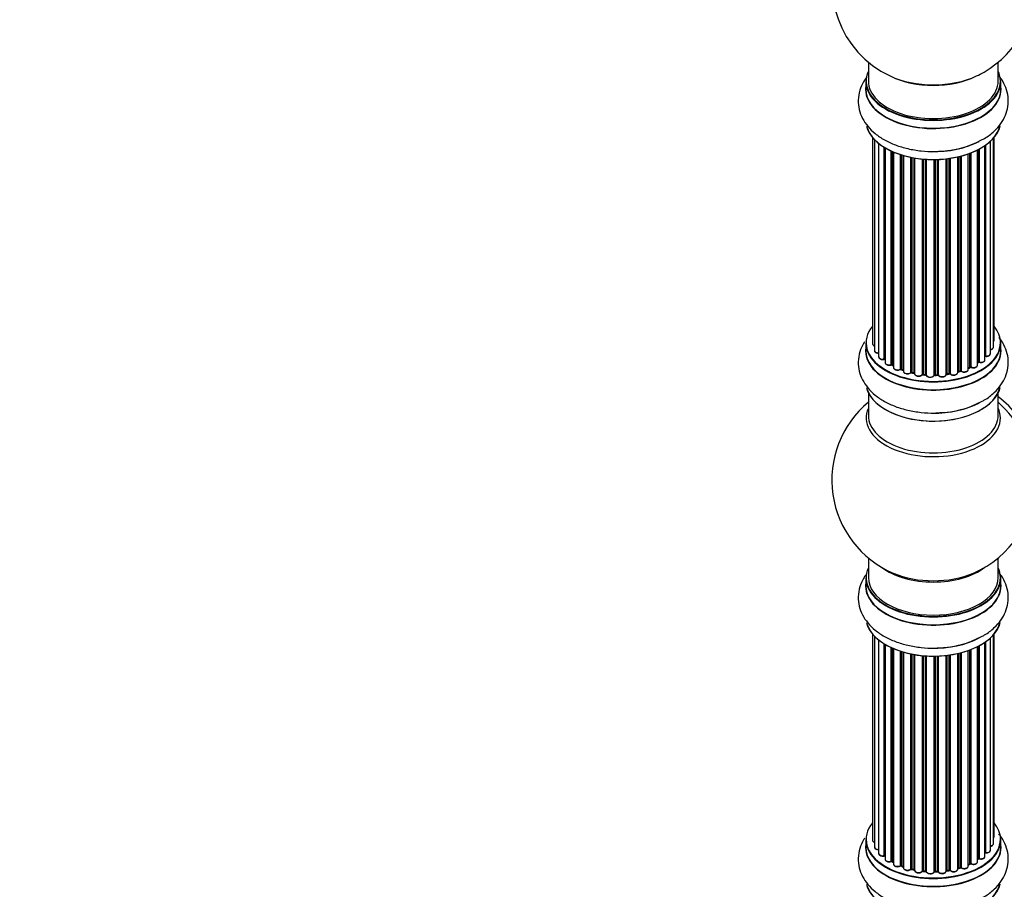
# Model space of a CAD drawing. Units: millimetres. Extents: x 0 to 1402, y 0 to 2680.
# Drawn here: x 730 to 972, y 569 to 784 of the extents above; entities that cross this region are included whole.
import ezdxf
from ezdxf import colors
from ezdxf.entities.mleader import LeaderData, LeaderLine
from ezdxf.math import Vec2, Vec3

# ---------------------------------------------------------------- set-up
doc = ezdxf.new("R2010")
doc.units = ezdxf.units.MM
doc.layers.add('DV6_Défaut', color=7, linetype='Continuous')
doc.layers.add('Défaut', color=7, linetype='Continuous')

# ---------------------------------------------------------------- blocks, each defined once
blk = doc.blocks.new('_DOT')
at = {"color": 0}
blk.add_line((0, 0), (-1, 0), dxfattribs=at)
at = {"color": 0, "const_width": 0.333}
blk.add_lwpolyline([(-0.1665, 0, 1), (0.1665, 0, 1)], format="xyb", close=True, dxfattribs=at)
blk = doc.blocks.new('SE5')
at = {"layer": 'DV6_Défaut', "color": 7, "linetype": 'Continuous'}
for p, q in [((938.76, 773.27), (938.76, 768.59)), ((970.76, 768.59), (970.76, 773.27)), ((938.11, 768.51), (938.11, 766.59)), ((971.41, 766.59), (971.41, 768.51)), ((939.78, 754.68), (939.78, 703.83)), ((940.23, 754.17), (940.23, 702.16)), ((941.28, 753.23), (941.28, 700.58)), ((967.5, 699.85), (967.5, 752.69)), ((967.59, 752.75), (967.59, 700.8)), ((968.83, 701.36), (968.83, 753.74)), ((969.59, 702.99), (969.59, 754.5)), ((969.74, 704.68), (969.74, 754.68)), ((942.62, 700.04), (942.62, 752.29)), ((942.86, 752.15), (942.86, 699.99)), ((942.88, 752.14), (942.88, 699.17)), ((944.4, 698.68), (944.4, 751.34)), ((944.65, 751.23), (944.65, 698.66)), ((944.95, 751.1), (944.95, 697.97)), ((946.64, 697.55), (946.64, 750.47)), ((946.89, 750.39), (946.89, 697.57)), ((947.38, 697.38), (947.38, 750.24)), ((947.4, 750.24), (947.4, 697.05)), ((961.37, 697.13), (961.37, 750.04)), ((961.62, 750.1), (961.62, 697.1)), ((963.38, 697.47), (963.38, 750.64)), ((963.79, 698.08), (963.79, 750.79)), ((964.04, 750.89), (964.04, 698.08)), ((965.66, 698.54), (965.66, 751.6)), ((965.82, 699.3), (965.82, 751.69)), ((966.06, 751.82), (966.06, 699.33)), ((949.23, 696.73), (949.23, 749.79)), ((949.47, 749.74), (949.47, 696.77)), ((950.01, 696.65), (950.01, 749.64)), ((950.13, 749.62), (950.13, 696.45)), ((952.06, 696.23), (952.06, 749.39)), ((952.28, 749.35), (952.28, 696.3)), ((952.86, 696.24), (952.86, 749.3)), ((953.03, 749.29), (953.03, 696.14)), ((955.01, 696.08), (955.01, 749.24)), ((955.2, 749.24), (955.2, 696.17)), ((955.78, 696.19), (955.78, 749.26)), ((955.99, 749.27), (955.99, 696.11)), ((957.95, 696.27), (957.95, 749.42)), ((958.1, 749.44), (958.1, 696.4)), ((958.66, 696.49), (958.66, 749.51)), ((958.89, 749.54), (958.89, 696.43)), ((960.77, 696.71), (960.77, 749.89)), ((960.85, 749.91), (960.85, 696.98)), ((938.11, 704.01), (938.11, 702.09)), ((971.41, 702.09), (971.41, 704.01)), ((965.66, 699.12), (965.78, 699.21)), ((944.7, 698.57), (944.95, 698.42)), ((946.93, 697.48), (947.4, 697.3)), ((949.5, 696.68), (950.04, 696.56)), ((960.82, 696.89), (961.34, 697.04)), ((963.38, 697.81), (963.75, 697.99)), ((952.3, 696.21), (952.87, 696.16)), ((955.2, 696.09), (955.77, 696.11)), ((958.08, 696.32), (958.64, 696.4)), ((938.76, 691.71), (938.76, 686.13)), ((970.76, 686.13), (970.76, 691.71)), ((938.76, 651), (938.76, 646.12)), ((970.76, 646.12), (970.76, 651)), ((938.11, 646.04), (938.11, 644.12)), ((971.41, 644.12), (971.41, 646.04)), ((939.78, 632.21), (939.78, 581.36)), ((940.23, 631.7), (940.23, 579.69)), ((968.83, 578.88), (968.83, 631.26)), ((969.59, 580.51), (969.59, 632.03)), ((969.74, 582.2), (969.74, 632.21)), ((941.28, 630.75), (941.28, 578.11)), ((942.62, 577.57), (942.62, 629.82)), ((942.86, 629.68), (942.86, 577.52)), ((942.88, 629.67), (942.88, 576.69)), ((944.4, 576.2), (944.4, 628.87)), ((944.65, 628.75), (944.65, 576.18)), ((944.95, 628.62), (944.95, 575.5)), ((965.66, 576.06), (965.66, 629.13)), ((965.82, 576.82), (965.82, 629.21)), ((966.06, 629.34), (966.06, 576.86)), ((967.5, 577.38), (967.5, 630.21)), ((967.59, 630.28), (967.59, 578.32)), ((946.64, 575.08), (946.64, 627.99)), ((946.89, 627.91), (946.89, 575.09)), ((947.38, 574.91), (947.38, 627.77)), ((947.4, 627.76), (947.4, 574.58)), ((949.23, 574.25), (949.23, 627.31)), ((949.47, 627.27), (949.47, 574.29)), ((950.01, 574.17), (950.01, 627.17)), ((950.13, 627.15), (950.13, 573.97)), ((952.06, 573.75), (952.06, 626.89)), ((952.28, 626.87), (952.28, 573.82)), ((952.86, 573.77), (952.86, 626.83)), ((953.03, 626.82), (953.03, 573.66)), ((955.01, 573.6), (955.01, 626.77)), ((955.2, 626.77), (955.2, 573.7)), ((955.78, 573.72), (955.78, 626.78)), ((955.99, 626.79), (955.99, 573.63)), ((957.95, 573.79), (957.95, 626.94)), ((958.1, 626.96), (958.1, 573.93)), ((958.66, 574.02), (958.66, 627.03)), ((958.89, 627.07), (958.89, 573.96)), ((960.77, 574.23), (960.77, 627.42)), ((960.85, 627.44), (960.85, 574.5)), ((961.37, 574.65), (961.37, 627.56)), ((961.62, 627.62), (961.62, 574.63)), ((963.38, 575), (963.38, 628.17)), ((963.79, 575.6), (963.79, 628.31)), ((964.04, 628.41), (964.04, 575.61)), ((938.11, 581.53), (938.11, 579.62)), ((971.41, 579.62), (971.41, 581.53)), ((944.7, 576.09), (944.95, 575.95)), ((963.38, 575.34), (963.75, 575.51)), ((965.66, 576.65), (965.78, 576.73)), ((946.93, 575), (947.4, 574.82)), ((949.5, 574.21), (950.04, 574.09)), ((952.3, 573.74), (952.87, 573.69)), ((955.2, 573.61), (955.77, 573.63)), ((958.08, 573.84), (958.64, 573.93)), ((960.82, 574.41), (961.34, 574.56))]:
    blk.add_line(p, q, dxfattribs=at)
for centre, radius, start, end in [((954.76, 792.48), 25, 155.2621, 244.775), ((954.76, 792.48), 25, 300, 4.1078), ((954.76, 792.48), 25, 295.225, 300), ((955.92, 773.45), 22.14, 271.1652, 298.9662), ((942.69, 699.57), 0.396, 61.3676, 103.6638), ((965.98, 698.84), 0.415, 73.5567, 118.7362), ((944.51, 698.18), 0.433, 64.2278, 109.0094), ((946.78, 697.07), 0.436, 69.9034, 114.6368), ((948.49, 697.55), 1.15, 268.0325, 307.8689), ((949.4, 696.29), 0.402, 75.115, 120.4098), ((961.46, 696.63), 0.424, 62.4893, 107.3821), ((963.92, 697.58), 0.44, 68.2318, 112.888), ((955.81, 695.76), 0.345, 56.0296, 95.4687), ((956.81, 696.58), 0.97, 213.416, 271.6387), ((954.76, 670.2), 25, 129.7918, 246.7163), ((955.92, 708.95), 22.14, 271.1652, 298.9662), ((954.76, 670.2), 25, 293.2837, 360), ((955.92, 650.98), 22.14, 271.1652, 298.9662), ((942.69, 577.09), 0.396, 61.3676, 103.6638), ((944.51, 575.7), 0.433, 64.2278, 109.0094), ((963.92, 575.11), 0.44, 68.2318, 112.888), ((965.98, 576.37), 0.415, 73.5567, 118.7362), ((946.78, 574.59), 0.436, 69.9034, 114.6368), ((948.49, 575.07), 1.15, 268.0325, 307.8689), ((949.4, 573.82), 0.402, 75.115, 120.4098), ((955.81, 573.29), 0.345, 56.0296, 95.4687), ((956.81, 574.11), 0.97, 213.416, 271.6387), ((961.46, 574.16), 0.424, 62.4893, 107.3821)]:
    blk.add_arc(centre, radius, start, end, dxfattribs=at)
for centre, major_axis, ratio, start_param, end_param in [((954.76, 768.59), (16.55, 0), 0.57735, 2.883065, 6.283185), ((954.76, 777.4), (16.85, 0), 0.57735, 4.027989, 5.396789), ((954.76, 776.76), (-16, 0), 0.57735, 0.855235, 2.286357), ((954.76, 768.59), (16.55, 0), 0.57735, 0, 0.258528), ((954.76, 766.53), (-16.69, 0), 0.57735, 6.211671, 6.283185), ((954.76, 766.53), (-16.69, 0), 0.57735, 0, 3.213107), ((954.76, 768.51), (-16.65, 0), 0.57735, 0, 3.141593), ((954.76, 768.59), (-16, 0), 0.57735, 0, 3.141593), ((954.76, 766.59), (16.65, 0), 0.57735, 3.141593, 6.283185), ((954.76, 758.88), (16.65, 0), 0.57735, 3.28444, 6.14331), ((954.76, 758.79), (-16.55, 0), 0.57735, 0.151352, 3.017049), ((954.76, 760.79), (-16.65, 0), 0.57735, 1.538174, 2.314307), ((954.76, 760.86), (16.69, 0), 0.57735, 4.808867, 5.262499), ((954.76, 704.09), (16.55, 0), 0.57735, 2.702611, 6.283185), ((954.76, 704.09), (16.55, 0), 0.57735, 0, 0.438981), ((954.76, 704.01), (-16.65, 0), 0.57735, 0, 3.141593), ((968.74, 704.68), (-1, 0), 0.57735, 2.58078, 3.113015), ((968.74, 704.68), (-1, 0), 0.57735, 3.113015, 3.141593), ((954.76, 702.02), (-16.69, 0), 0.57735, 6.211671, 6.283185), ((954.76, 702.02), (-16.69, 0), 0.57735, 0, 3.213107), ((954.76, 702.09), (16.65, 0), 0.57735, 3.141593, 6.283185), ((940.78, 703.83), (1, 0), 0.57735, 3.141593, 4.139398), ((941.23, 702.16), (1, 0), 0.57735, 3.141593, 3.172326), ((941.23, 702.16), (1, 0), 0.57735, 3.172326, 4.761279), ((968.59, 702.99), (-1, 0), 0.57735, 1.815727, 3.141593), ((968.59, 702.99), (-1, 0), 0.57735, 3.141593, 3.165157), ((942.28, 700.58), (1, 0), 0.57735, 3.141593, 5.0583), ((954.76, 704.09), (-14, 0), 0.57735, 0.497833, 0.561906), ((942.55, 700.15), (-0.041, 0.196), 0.276836, 3.141989, 4.067847), ((942.69, 699.93), (0.2, 0), 0.57735, 0.555182, 1.916707), ((943.03, 700.05), (0.136, 0.146), 0.693863, 2.501024, 2.955093), ((943.88, 699.17), (1, 0), 0.57735, 3.141593, 5.26774), ((954.76, 704.09), (-14, 0), 0.57735, -3.816317, -3.750871), ((954.76, 703.68), (13.5, 0), 0.57735, -0.624722, -0.598871), ((965.66, 699.37), (-0.119, 0.16), 0.645075, 3.141126, 3.855855), ((965.98, 699.23), (0.2, 0), 0.57735, 1.120166, 2.481691), ((966.5, 699.85), (-1, 0), 0.57735, 1.120166, 3.141593), ((966.15, 699.43), (0.054, 0.193), 0.355612, 2.236648, 3.141578), ((954.76, 704.09), (-14, 0), 0.57735, -3.577994, -3.535555), ((967.54, 700.68), (0.2, 0), 0.57735, 1.329605, 1.782916), ((967.83, 701.36), (-1, 0), 0.57735, 1.329605, 3.112711), ((967.64, 700.91), (0.028, 0.198), 0.195028, 2.200189, 3.14177), ((967.83, 701.36), (-1, 0), 0.57735, 3.112711, 3.141593), ((944.3, 698.77), (-0.067, 0.188), 0.430491, 3.142078, 4.018338), ((944.51, 698.58), (0.2, 0), 0.57735, 0.764621, 2.126147), ((954.76, 704.09), (-14, 0), 0.57735, 0.747914, 0.785398), ((954.76, 703.68), (13.5, 0), 0.57735, 3.853007, 3.903283), ((954.76, 704.25), (-14, 0), 0.57735, 0.764621, 0.806175), ((944.8, 698.74), (0.103, 0.171), 0.58922, 2.366801, 3.141883), ((945.95, 697.97), (1, 0), 0.57735, 3.121038, 3.141593), ((945.95, 697.97), (1, 0), 0.57735, 3.141593, 5.477179), ((954.76, 704.09), (-14, 0), 0.57735, 0.936444, 1.011351), ((946.5, 697.64), (-0.097, 0.175), 0.56533, 3.141509, 3.937085), ((946.78, 697.47), (0.2, 0), 0.57735, 0.974061, 2.335586), ((954.76, 704.25), (-14, 0), 0.57735, 0.974061, 1.015615), ((947, 697.66), (0.073, 0.186), 0.458826, 2.278097, 3.141109), ((947.48, 697.48), (0.067, 0.188), 0.430373, 2.264795, 2.945589), ((947.27, 697.29), (-0.2, 0), 0.57735, 4.011887, 4.157207), ((948.4, 697.05), (1, 0), 0.57735, 3.141593, 5.686619), ((954.76, 704.09), (-14, 0), 0.57735, 1.154185, 1.234193), ((949.06, 696.79), (-0.13, 0.152), 0.675463, 3.14041, 3.812979), ((949.39, 696.66), (0.2, 0), 0.57735, 1.1835, 2.545026), ((954.76, 704.25), (-14, 0), 0.57735, 1.1835, 1.225054), ((949.55, 696.88), (0.046, 0.195), 0.308379, 2.222988, 3.141134), ((950.08, 696.76), (0.041, 0.196), 0.276707, 2.215309, 3.127977), ((949.95, 696.54), (-0.2, 0), 0.57735, 3.477192, 4.366647), ((959.77, 696.71), (-1, 0), 0.57735, 0.491847, 3.141593), ((960.94, 696.87), (0.2, 0), 0.57735, 2.021258, 2.543347), ((954.76, 704.09), (-14, 0), 0.57735, -4.267157, -4.176541), ((960.77, 697.08), (-0.054, 0.193), 0.355487, 3.159525, 4.046577), ((954.76, 704.25), (14, 0), 0.57735, -1.120334, -1.07878), ((961.28, 697.23), (-0.059, 0.191), 0.385716, 3.142103, 4.036265), ((961.47, 697.03), (0.2, 0), 0.57735, 0.701286, 2.062812), ((962.38, 697.47), (-1, 0), 0.57735, 0.701286, 3.141593), ((961.77, 697.18), (0.113, 0.165), 0.623814, 2.40194, 3.142446), ((954.76, 704.25), (14, 0), 0.57735, -0.910895, -0.869341), ((954.76, 704.09), (-14, 0), 0.57735, -4.050077, -3.963605), ((963.66, 698.17), (-0.088, 0.18), 0.52691, 3.141846, 3.965583), ((963.92, 697.99), (-0.2, 0), 0.57735, 4.052319, 5.413844), ((964.66, 698.54), (-1, 0), 0.57735, 0.910726, 3.114697), ((964.17, 698.17), (0.082, 0.183), 0.500653, 2.300914, 3.141357), ((964.66, 698.54), (-1, 0), 0.57735, 3.114697, 3.141593), ((951.13, 696.45), (1, 0), 0.57735, 3.141593, 5.896058), ((954.76, 704.09), (-14, 0), 0.57735, 1.367312, 1.435361), ((951.88, 696.27), (-0.163, 0.115), 0.756074, 3.141524, 3.631997), ((952.25, 696.18), (0.2, 0), 0.57735, 1.39294, 2.754465), ((954.76, 704.25), (-14, 0), 0.57735, 1.39294, 1.434494), ((952.32, 696.41), (0.021, 0.199), 0.144455, 2.193791, 3.141261), ((952.83, 696.13), (0.2, 0), 0.57735, 0.072968, 1.434494), ((954.02, 696.18), (-1, 0), 0.57735, 0.072968, 2.963905), ((953.23, 696.15), (0.198, 0.025), 0.814324, 3.038855, 3.198287), ((954.02, 696.02), (0.8, 0), 0.57735, 3.214561, 6.105498), ((954.81, 696.1), (-0.191, 0.059), 0.803641, 3.140278, 3.386541), ((955.21, 696.06), (-0.2, 0), 0.57735, 4.743972, 6.105498), ((954.76, 704.25), (14, 0), 0.57735, 4.743972, 4.785526), ((955.19, 696.29), (-0.004, 0.2), 0.025783, 3.141885, 4.096674), ((954.76, 704.09), (-14, 0), 0.57735, 1.602875, 1.675656), ((955.77, 696.31), (-0.008, 0.2), 0.059663, 3.141891, 4.095647), ((955.8, 696.08), (0.2, 0), 0.57735, 0.282407, 1.643933), ((956.95, 696.27), (-1, 0), 0.57735, 0.282407, 3.141593), ((956.18, 696.14), (0.179, 0.09), 0.784153, 2.766186, 3.142701), ((954.76, 704.09), (-14, 0), 0.57735, -4.482375, -4.39334), ((958.15, 696.29), (0.2, 0), 0.57735, 1.811819, 3.063801), ((958.05, 696.52), (-0.028, 0.198), 0.194894, 3.158004, 4.083016), ((954.76, 704.25), (14, 0), 0.57735, -1.329774, -1.28822), ((958.61, 696.6), (-0.033, 0.197), 0.227664, 3.141982, 4.077708), ((958.72, 696.38), (0.2, 0), 0.57735, 0.491847, 1.853373), ((959.07, 696.49), (0.147, 0.136), 0.719711, 2.552758, 3.142358), ((959.07, 696.49), (0.147, 0.136), 0.719711, 3.142358, 3.163071), ((954.76, 694.37), (16.65, 0), 0.57735, 3.28444, 6.14331), ((954.76, 694.29), (-16.55, 0), 0.57735, 0.184097, 3.017049), ((969.3, 678.6), (8, -13.86), 0.57735, 0.353773, 2.227058), ((967.74, 677.7), (-8.48, 14.69), 0.57735, 4.013291, 5.243707), ((954.76, 685.51), (16.54, 0), 0.57735, 2.886298, 6.283185), ((954.76, 696.29), (-16.65, 0), 0.57735, 1.557763, 2.321806), ((954.76, 696.36), (16.69, 0), 0.57735, 4.808867, 5.241774), ((954.76, 685.51), (16.54, 0), 0.57735, 0, 0.255294), ((954.76, 686.13), (-16, 0), 0.57735, 0, 3.141593), ((954.76, 646.12), (16.55, 0), 0.57735, 2.883065, 6.283185), ((954.76, 654.28), (16, 0), 0.57735, 3.791411, 5.633367), ((954.76, 646.12), (16.55, 0), 0.57735, 0, 0.258528), ((954.76, 646.04), (-16.65, 0), 0.57735, 0, 3.141593), ((954.76, 646.12), (16, 0), 0.57735, 3.141593, 6.283185), ((954.76, 654.9), (-16.54, 0), 0.57735, 0.930274, 2.211319), ((954.76, 644.05), (-16.69, 0), 0.57735, 6.211671, 6.283185), ((954.76, 644.05), (-16.69, 0), 0.57735, 0, 3.213107), ((954.76, 644.12), (16.65, 0), 0.57735, 3.141593, 6.283185), ((954.76, 636.4), (16.65, 0), 0.57735, 3.28444, 6.14331), ((954.76, 636.32), (-16.55, 0), 0.57735, 0.184097, 3.017049), ((954.76, 638.32), (-16.65, 0), 0.57735, 1.538174, 2.314307), ((954.76, 638.39), (16.69, 0), 0.57735, 4.808867, 5.262499), ((954.76, 581.61), (16.55, 0), 0.57735, 2.702611, 6.283185), ((954.76, 581.61), (16.55, 0), 0.57735, 0, 0.438981), ((954.76, 579.55), (-16.69, 0), 0.57735, 6.211671, 6.283185), ((954.76, 579.55), (-16.69, 0), 0.57735, 0, 3.213107), ((954.76, 581.53), (-16.65, 0), 0.57735, 0, 3.141593), ((940.78, 581.36), (1, 0), 0.57735, 3.141593, 4.139398), ((968.59, 580.51), (-1, 0), 0.57735, 1.815727, 3.141593), ((968.74, 582.2), (-1, 0), 0.57735, 2.58078, 3.113015), ((968.59, 580.51), (-1, 0), 0.57735, 3.141593, 3.165157), ((968.74, 582.2), (-1, 0), 0.57735, 3.113015, 3.141593), ((954.76, 579.62), (16.65, 0), 0.57735, 3.141593, 6.283185), ((941.23, 579.69), (1, 0), 0.57735, 3.141593, 3.172326), ((941.23, 579.69), (1, 0), 0.57735, 3.172326, 4.761279), ((942.28, 578.11), (1, 0), 0.57735, 3.141593, 5.0583), ((954.76, 581.61), (-14, 0), 0.57735, 0.497833, 0.561906), ((967.54, 578.21), (0.2, 0), 0.57735, 1.329605, 1.782916), ((967.83, 578.88), (-1, 0), 0.57735, 1.329605, 3.112711), ((967.64, 578.43), (0.028, 0.198), 0.195028, 2.200189, 3.14177), ((967.83, 578.88), (-1, 0), 0.57735, 3.112711, 3.141593), ((942.55, 577.67), (-0.041, 0.196), 0.276836, 3.141989, 4.067847), ((942.69, 577.46), (0.2, 0), 0.57735, 0.555182, 1.916707), ((943.03, 577.58), (0.136, 0.146), 0.693863, 2.501024, 2.955093), ((943.88, 576.69), (1, 0), 0.57735, 3.141593, 5.26774), ((944.3, 576.3), (-0.067, 0.188), 0.430491, 3.142078, 4.018338), ((944.51, 576.1), (0.2, 0), 0.57735, 0.764621, 2.126147), ((954.76, 581.61), (-14, 0), 0.57735, 0.747914, 0.785398), ((954.76, 581.21), (13.5, 0), 0.57735, 3.853007, 3.903283), ((954.76, 581.78), (-14, 0), 0.57735, 0.764621, 0.806175), ((944.8, 576.26), (0.103, 0.171), 0.58922, 2.366801, 3.141883), ((945.95, 575.5), (1, 0), 0.57735, 3.121038, 3.141593), ((945.95, 575.5), (1, 0), 0.57735, 3.141593, 5.477179), ((954.76, 581.78), (14, 0), 0.57735, -0.910895, -0.869341), ((954.76, 581.61), (-14, 0), 0.57735, -4.050077, -3.963605), ((963.66, 575.69), (-0.088, 0.18), 0.52691, 3.141846, 3.965583), ((963.92, 575.52), (-0.2, 0), 0.57735, 4.052319, 5.413844), ((964.66, 576.06), (-1, 0), 0.57735, 0.910726, 3.114697), ((964.17, 575.7), (0.082, 0.183), 0.500653, 2.300914, 3.141357), ((964.66, 576.06), (-1, 0), 0.57735, 3.114697, 3.141593), ((954.76, 581.61), (-14, 0), 0.57735, -3.816317, -3.750871), ((954.76, 581.21), (13.5, 0), 0.57735, -0.624722, -0.598871), ((965.66, 576.89), (-0.119, 0.16), 0.645075, 3.141126, 3.855855), ((965.98, 576.75), (0.2, 0), 0.57735, 1.120166, 2.481691), ((966.5, 577.38), (-1, 0), 0.57735, 1.120166, 3.141593), ((966.15, 576.96), (0.054, 0.193), 0.355612, 2.236648, 3.141578), ((954.76, 581.61), (-14, 0), 0.57735, 0.936444, 1.011351), ((946.5, 575.16), (-0.097, 0.175), 0.56533, 3.141509, 3.937085), ((946.78, 575), (0.2, 0), 0.57735, 0.974061, 2.335586), ((954.76, 581.78), (-14, 0), 0.57735, 0.974061, 1.015615), ((947, 575.19), (0.073, 0.186), 0.458826, 2.278097, 3.141109), ((947.48, 575.01), (0.067, 0.188), 0.430373, 2.264795, 2.945589), ((947.27, 574.81), (-0.2, 0), 0.57735, 4.011887, 4.157207), ((948.4, 574.58), (1, 0), 0.57735, 3.141593, 5.686619), ((954.76, 581.61), (-14, 0), 0.57735, 1.154185, 1.225289), ((949.06, 574.32), (-0.13, 0.152), 0.675463, 3.14041, 3.812979), ((949.39, 574.19), (0.2, 0), 0.57735, 1.1835, 2.545026), ((954.76, 581.78), (-14, 0), 0.57735, 1.1835, 1.225054), ((949.55, 574.4), (0.046, 0.195), 0.308379, 2.222988, 3.141134), ((950.08, 574.28), (0.041, 0.196), 0.276707, 2.215309, 3.127977), ((949.95, 574.06), (-0.2, 0), 0.57735, 3.477192, 4.366647), ((951.13, 573.97), (1, 0), 0.57735, 3.141593, 5.896058), ((954.76, 581.61), (-14, 0), 0.57735, 1.367312, 1.435361), ((951.88, 573.8), (-0.163, 0.115), 0.756074, 3.141524, 3.631997), ((952.25, 573.71), (0.2, 0), 0.57735, 1.39294, 2.754465), ((954.76, 581.78), (-14, 0), 0.57735, 1.39294, 1.434494), ((952.32, 573.94), (0.021, 0.199), 0.144455, 2.193791, 3.141261), ((952.83, 573.66), (0.2, 0), 0.57735, 0.072968, 1.434494), ((954.02, 573.71), (-1, 0), 0.57735, 0.072968, 2.963905), ((953.23, 573.67), (0.198, 0.025), 0.814324, 3.038855, 3.198287), ((954.02, 573.54), (0.8, 0), 0.57735, 3.214561, 6.105498), ((954.81, 573.62), (-0.191, 0.059), 0.803641, 3.140278, 3.386541), ((955.21, 573.58), (-0.2, 0), 0.57735, 4.743972, 6.105498), ((954.76, 581.78), (14, 0), 0.57735, 4.743972, 4.785526), ((955.19, 573.81), (-0.004, 0.2), 0.025783, 3.141885, 4.096674), ((954.76, 581.61), (-14, 0), 0.57735, 1.602875, 1.675656), ((955.77, 573.83), (-0.008, 0.2), 0.059663, 3.141891, 4.095647), ((955.8, 573.6), (0.2, 0), 0.57735, 0.282407, 1.643933), ((956.95, 573.79), (-1, 0), 0.57735, 0.282407, 3.141593), ((956.18, 573.67), (0.179, 0.09), 0.784153, 2.766186, 3.142701), ((954.76, 581.61), (-14, 0), 0.57735, -4.482375, -4.39334), ((958.15, 573.82), (0.2, 0), 0.57735, 1.811819, 3.063801), ((958.05, 574.04), (-0.028, 0.198), 0.194894, 3.158004, 4.083016), ((954.76, 581.78), (14, 0), 0.57735, -1.329774, -1.28822), ((958.61, 574.13), (-0.033, 0.197), 0.227664, 3.141982, 4.077708), ((958.72, 573.9), (0.2, 0), 0.57735, 0.491847, 1.853373), ((959.77, 574.23), (-1, 0), 0.57735, 0.491847, 3.141593), ((959.07, 574.01), (0.147, 0.136), 0.719711, 2.552758, 3.142358), ((959.07, 574.01), (0.147, 0.136), 0.719711, 3.142358, 3.163071), ((960.94, 574.4), (0.2, 0), 0.57735, 2.021258, 2.543347), ((954.76, 581.61), (-14, 0), 0.57735, -4.267157, -4.176541), ((960.77, 574.61), (-0.054, 0.193), 0.355487, 3.159525, 4.046577), ((954.76, 581.78), (14, 0), 0.57735, -1.120334, -1.07878), ((961.28, 574.76), (-0.059, 0.191), 0.385716, 3.142103, 4.036265), ((961.47, 574.55), (0.2, 0), 0.57735, 0.701286, 2.062812), ((962.38, 575), (-1, 0), 0.57735, 0.701286, 3.141593), ((961.77, 574.7), (0.113, 0.165), 0.623814, 2.40194, 3.142446), ((954.76, 571.9), (16.65, 0), 0.57735, 3.28444, 6.14331), ((954.76, 571.82), (-16.55, 0), 0.57735, 0.184097, 3.017049)]:
    blk.add_ellipse(centre, major_axis=major_axis, ratio=ratio, start_param=start_param, end_param=end_param, dxfattribs=at)
for points, knots in [([(938.21, 769.41), (937.97, 769.09), (937.33, 768.11), (936.53, 766.29), (936.15, 763.93), (936.41, 761.55), (937.25, 759.36), (938.58, 757.36), (940.4, 755.58), (942.69, 754.04), (945.4, 752.78), (948.46, 751.86), (951.7, 751.33), (954.45, 751.15), (955.89, 751.27), (956.37, 751.31)], [0, 0, 0, 0, 0.039699, 0.116447, 0.199422, 0.278575, 0.356134, 0.434733, 0.516844, 0.603372, 0.693162, 0.783975, 0.874505, 0.964738, 1, 1, 1, 1]), ([(966.64, 754.08), (966.92, 754.22), (968.05, 754.77), (969.76, 756.14), (971.48, 758.06), (972.63, 760.13), (973.26, 762.37), (973.3, 764.71), (972.74, 767), (971.84, 768.7), (971.16, 769.61), (970.93, 769.89)], [0, 0, 0, 0, 0.040756, 0.191351, 0.322261, 0.446636, 0.566682, 0.694997, 0.819399, 0.943182, 1, 1, 1, 1]), ([(937.8, 704.32), (937.72, 704.18), (937.24, 703.39), (936.53, 701.78), (936.15, 699.43), (936.41, 697.05), (937.25, 694.85), (938.58, 692.86), (940.4, 691.08), (942.69, 689.53), (945.4, 688.28), (948.46, 687.35), (951.7, 686.83), (954.45, 686.65), (955.89, 686.77), (956.37, 686.81)], [0, 0, 0, 0, 0.0164142, 0.0950228, 0.1800099, 0.2610817, 0.3405216, 0.4210261, 0.5051282, 0.5937546, 0.6857218, 0.7787368, 0.8714622, 0.9638834, 1, 1, 1, 1]), ([(939.78, 703.85), (939.78, 703.84), (939.76, 703.75), (939.83, 703.58), (939.99, 703.4), (940.14, 703.31), (940.23, 703.27)], [0, 0, 0, 0, 0.052252, 0.362243, 0.667118, 1, 1, 1, 1]), ([(966.64, 689.58), (966.92, 689.71), (968.05, 690.26), (969.76, 691.64), (971.48, 693.56), (972.63, 695.63), (973.26, 697.87), (973.3, 700.21), (972.74, 702.5), (971.84, 704.2), (971.16, 705.11), (970.93, 705.39)], [0, 0, 0, 0, 0.040756, 0.191351, 0.322261, 0.446636, 0.566682, 0.694997, 0.819399, 0.943182, 1, 1, 1, 1]), ([(969.6, 704.33), (969.64, 704.37), (969.71, 704.47), (969.72, 704.59), (969.73, 704.65)], [0, 0, 0, 0, 0.48809, 1, 1, 1, 1]), ([(940.25, 702.14), (940.25, 702.1), (940.24, 702), (940.35, 701.83), (940.55, 701.66), (940.85, 701.53), (941.12, 701.5), (941.26, 701.5), (941.28, 701.5)], [0, 0, 0, 0, 0.080662, 0.268796, 0.471917, 0.709803, 0.96002, 1, 1, 1, 1]), ([(968.83, 702.35), (968.86, 702.35), (969, 702.37), (969.25, 702.47), (969.47, 702.65), (969.58, 702.85), (969.58, 702.96), (969.57, 703.01)], [0, 0, 0, 0, 0.065139, 0.363762, 0.642332, 0.877996, 1, 1, 1, 1]), ([(941.29, 700.61), (941.29, 700.59), (941.27, 700.51), (941.34, 700.33), (941.5, 700.15), (941.76, 700), (942.11, 699.91), (942.41, 699.92), (942.56, 699.95), (942.6, 699.95)], [0, 0, 0, 0, 0.028377, 0.18937, 0.348025, 0.533014, 0.738004, 0.943479, 1, 1, 1, 1]), ([(942.89, 699.17), (942.89, 699.11), (942.89, 698.99), (943.01, 698.81), (943.23, 698.64), (943.54, 698.52), (943.92, 698.49), (944.21, 698.53), (944.34, 698.57), (944.37, 698.59)], [0, 0, 0, 0, 0.100265, 0.242172, 0.399405, 0.581935, 0.770879, 0.951394, 1, 1, 1, 1]), ([(966.1, 699.24), (966.22, 699.22), (966.44, 699.17), (966.83, 699.21), (967.16, 699.33), (967.38, 699.51), (967.5, 699.71), (967.49, 699.82), (967.49, 699.86)], [0, 0, 0, 0, 0.184627, 0.380263, 0.578967, 0.764151, 0.920835, 1, 1, 1, 1]), ([(967.5, 700.71), (967.5, 700.71), (967.53, 700.71), (967.57, 700.71), (967.6, 700.71), (967.61, 700.71)], [0, 0, 0, 0, 0.06343, 0.798063, 1, 1, 1, 1]), ([(967.61, 700.71), (967.74, 700.7), (967.97, 700.68), (968.34, 700.76), (968.62, 700.92), (968.79, 701.13), (968.81, 701.27), (968.82, 701.33)], [0, 0, 0, 0, 0.209952, 0.43344, 0.665113, 0.857976, 1, 1, 1, 1]), ([(944.96, 697.99), (944.95, 697.97), (944.94, 697.88), (945.01, 697.71), (945.18, 697.52), (945.45, 697.38), (945.8, 697.3), (946.19, 697.31), (946.46, 697.39), (946.57, 697.45), (946.6, 697.46)], [0, 0, 0, 0, 0.030701, 0.162857, 0.295402, 0.4506, 0.620992, 0.791266, 0.956948, 1, 1, 1, 1]), ([(947.41, 697.05), (947.42, 696.98), (947.43, 696.85), (947.57, 696.65), (947.81, 696.5), (948.12, 696.4), (948.34, 696.4), (948.45, 696.4)], [0, 0, 0, 0, 0.162082, 0.348996, 0.561475, 0.803735, 1, 1, 1, 1]), ([(958.92, 696.35), (959.01, 696.28), (959.16, 696.16), (959.51, 696.05), (959.9, 696.03), (960.27, 696.11), (960.56, 696.26), (960.74, 696.47), (960.76, 696.61), (960.77, 696.68)], [0, 0, 0, 0, 0.149884, 0.300582, 0.454289, 0.607376, 0.765332, 0.897988, 1, 1, 1, 1]), ([(960.77, 696.87), (960.78, 696.87), (960.79, 696.88), (960.8, 696.88), (960.82, 696.89)], [0, 0, 0, 0, 0.1086606, 1, 1, 1, 1]), ([(961.66, 697.01), (961.76, 696.95), (961.94, 696.86), (962.32, 696.8), (962.71, 696.83), (963.04, 696.95), (963.27, 697.13), (963.38, 697.33), (963.37, 697.44), (963.37, 697.48)], [0, 0, 0, 0, 0.157222, 0.322024, 0.48571, 0.651386, 0.805776, 0.936407, 1, 1, 1, 1]), ([(964.08, 697.99), (964.2, 697.95), (964.41, 697.88), (964.8, 697.87), (965.17, 697.94), (965.45, 698.1), (965.62, 698.31), (965.64, 698.45), (965.65, 698.52)], [0, 0, 0, 0, 0.172688, 0.35536, 0.537763, 0.726239, 0.883191, 1, 1, 1, 1]), ([(950.04, 696.56), (950.06, 696.55), (950.1, 696.55), (950.12, 696.53), (950.13, 696.53)], [0, 0, 0, 0, 0.548861, 1, 1, 1, 1]), ([(950.15, 696.45), (950.14, 696.4), (950.14, 696.3), (950.24, 696.11), (950.44, 695.94), (950.74, 695.82), (951.12, 695.77), (951.5, 695.81), (951.84, 695.94), (951.97, 696.08), (952.04, 696.16)], [0, 0, 0, 0, 0.057991, 0.167986, 0.286274, 0.424887, 0.570874, 0.715786, 0.863121, 1, 1, 1, 1]), ([(952.04, 696.16), (952.04, 696.16), (952.04, 696.16), (952.07, 696.18), (952.12, 696.2), (952.19, 696.21), (952.25, 696.22), (952.29, 696.21), (952.3, 696.21)], [0, 0, 0, 0, 0.171403, 0.350399, 0.528833, 0.724654, 0.936713, 1, 1, 1, 1]), ([(952.87, 696.16), (952.89, 696.16), (952.94, 696.15), (952.99, 696.13), (953.03, 696.11), (953.04, 696.1), (953.04, 696.1), (953.04, 696.1)], [0, 0, 0, 0, 0.267215, 0.51104, 0.734062, 0.97598, 1, 1, 1, 1]), ([(955, 696.03), (955, 696.03), (955, 696.03), (955.01, 696.04), (955.04, 696.06), (955.1, 696.08), (955.16, 696.09), (955.19, 696.09), (955.2, 696.09)], [0, 0, 0, 0, 0.053655, 0.25851, 0.464807, 0.679854, 0.916611, 1, 1, 1, 1]), ([(956.84, 695.62), (956.96, 695.61), (957.19, 695.61), (957.55, 695.71), (957.8, 695.89), (957.94, 696.1), (957.94, 696.23), (957.95, 696.29)], [0, 0, 0, 0, 0.206914, 0.438572, 0.680364, 0.868562, 1, 1, 1, 1]), ([(957.95, 696.27), (957.95, 696.27), (957.97, 696.29), (958.02, 696.31), (958.06, 696.31), (958.08, 696.32)], [0, 0, 0, 0, 0.342651, 0.679613, 1, 1, 1, 1]), ([(958.64, 696.4), (958.67, 696.41), (958.72, 696.41), (958.8, 696.41), (958.86, 696.39), (958.9, 696.37), (958.92, 696.36), (958.92, 696.35), (958.92, 696.35)], [0, 0, 0, 0, 0.209267, 0.425205, 0.617526, 0.792409, 0.959893, 1, 1, 1, 1]), ([(938.1, 646.78), (937.9, 646.51), (937.31, 645.58), (936.53, 643.81), (936.15, 641.46), (936.41, 639.08), (937.25, 636.88), (938.58, 634.89), (940.4, 633.11), (942.69, 631.56), (945.4, 630.31), (948.46, 629.38), (951.7, 628.86), (954.45, 628.68), (955.89, 628.8), (956.37, 628.84)], [0, 0, 0, 0, 0.033747, 0.11097, 0.19446, 0.274103, 0.352143, 0.431229, 0.513849, 0.600913, 0.69126, 0.782636, 0.873727, 0.96452, 1, 1, 1, 1]), ([(966.64, 631.6), (966.92, 631.74), (968.05, 632.29), (969.76, 633.67), (971.48, 635.58), (972.63, 637.65), (973.26, 639.9), (973.3, 642.24), (972.74, 644.53), (971.84, 646.22), (971.16, 647.14), (970.93, 647.42)], [0, 0, 0, 0, 0.040756, 0.191351, 0.322261, 0.446636, 0.566682, 0.694997, 0.819399, 0.943182, 1, 1, 1, 1]), ([(966.64, 567.1), (966.92, 567.24), (968.05, 567.79), (969.76, 569.17), (971.48, 571.08), (972.63, 573.15), (973.26, 575.4), (973.3, 577.73), (972.74, 580.02), (971.84, 581.72), (971.16, 582.64), (970.93, 582.92)], [0, 0, 0, 0, 0.040756, 0.191351, 0.322261, 0.446636, 0.566682, 0.694997, 0.819399, 0.943182, 1, 1, 1, 1]), ([(937.8, 581.84), (937.72, 581.71), (937.24, 580.92), (936.53, 579.31), (936.15, 576.95), (936.41, 574.58), (937.25, 572.38), (938.58, 570.39), (940.4, 568.61), (942.69, 567.06), (945.4, 565.8), (948.46, 564.88), (951.7, 564.35), (954.45, 564.18), (955.89, 564.3), (956.37, 564.34)], [0, 0, 0, 0, 0.0164142, 0.0950228, 0.1800099, 0.2610817, 0.3405216, 0.4210261, 0.5051282, 0.5937546, 0.6857218, 0.7787368, 0.8714622, 0.9638834, 1, 1, 1, 1]), ([(939.78, 581.38), (939.78, 581.36), (939.76, 581.28), (939.83, 581.11), (939.99, 580.92), (940.14, 580.83), (940.23, 580.8)], [0, 0, 0, 0, 0.052252, 0.362243, 0.667118, 1, 1, 1, 1]), ([(968.83, 579.87), (968.86, 579.88), (969, 579.9), (969.25, 579.99), (969.47, 580.17), (969.58, 580.37), (969.58, 580.49), (969.57, 580.53)], [0, 0, 0, 0, 0.065139, 0.363762, 0.642332, 0.877996, 1, 1, 1, 1]), ([(969.6, 581.85), (969.64, 581.9), (969.71, 582), (969.72, 582.11), (969.73, 582.18)], [0, 0, 0, 0, 0.48809, 1, 1, 1, 1]), ([(940.25, 579.66), (940.25, 579.63), (940.24, 579.53), (940.35, 579.35), (940.55, 579.18), (940.85, 579.06), (941.12, 579.02), (941.26, 579.02), (941.28, 579.03)], [0, 0, 0, 0, 0.0806616, 0.2687961, 0.4719168, 0.7098033, 0.96002, 1, 1, 1, 1]), ([(941.29, 578.13), (941.29, 578.12), (941.27, 578.03), (941.34, 577.86), (941.5, 577.67), (941.76, 577.52), (942.11, 577.44), (942.41, 577.44), (942.56, 577.47), (942.6, 577.48)], [0, 0, 0, 0, 0.028377, 0.18937, 0.348025, 0.533014, 0.738004, 0.943479, 1, 1, 1, 1]), ([(967.5, 578.24), (967.5, 578.24), (967.53, 578.24), (967.57, 578.24), (967.6, 578.24), (967.61, 578.23)], [0, 0, 0, 0, 0.06343, 0.798063, 1, 1, 1, 1]), ([(967.61, 578.23), (967.74, 578.22), (967.97, 578.21), (968.34, 578.29), (968.62, 578.45), (968.79, 578.65), (968.81, 578.79), (968.82, 578.86)], [0, 0, 0, 0, 0.209952, 0.43344, 0.665113, 0.857976, 1, 1, 1, 1]), ([(942.89, 576.7), (942.89, 576.64), (942.89, 576.52), (943.01, 576.33), (943.23, 576.17), (943.54, 576.05), (943.92, 576.01), (944.21, 576.06), (944.34, 576.1), (944.37, 576.11)], [0, 0, 0, 0, 0.100265, 0.242172, 0.399405, 0.581935, 0.770879, 0.951394, 1, 1, 1, 1]), ([(944.96, 575.51), (944.95, 575.49), (944.94, 575.41), (945.01, 575.23), (945.18, 575.05), (945.45, 574.9), (945.8, 574.83), (946.19, 574.84), (946.46, 574.91), (946.57, 574.97), (946.6, 574.99)], [0, 0, 0, 0, 0.030701, 0.162857, 0.295402, 0.4506, 0.620992, 0.791266, 0.956948, 1, 1, 1, 1]), ([(964.08, 575.52), (964.2, 575.47), (964.41, 575.4), (964.8, 575.39), (965.17, 575.47), (965.45, 575.63), (965.62, 575.83), (965.64, 575.97), (965.65, 576.04)], [0, 0, 0, 0, 0.172688, 0.35536, 0.537763, 0.726239, 0.883191, 1, 1, 1, 1]), ([(966.1, 576.77), (966.22, 576.74), (966.44, 576.7), (966.83, 576.73), (967.16, 576.85), (967.38, 577.03), (967.5, 577.23), (967.49, 577.34), (967.49, 577.39)], [0, 0, 0, 0, 0.184627, 0.380263, 0.578967, 0.764151, 0.920835, 1, 1, 1, 1]), ([(947.41, 574.58), (947.42, 574.5), (947.43, 574.37), (947.57, 574.18), (947.81, 574.02), (948.12, 573.92), (948.34, 573.92), (948.45, 573.92)], [0, 0, 0, 0, 0.162082, 0.348996, 0.561475, 0.803735, 1, 1, 1, 1]), ([(950.04, 574.09), (950.06, 574.08), (950.1, 574.07), (950.12, 574.06), (950.13, 574.05)], [0, 0, 0, 0, 0.548861, 1, 1, 1, 1]), ([(950.15, 573.97), (950.14, 573.93), (950.14, 573.82), (950.24, 573.64), (950.44, 573.47), (950.74, 573.34), (951.12, 573.29), (951.5, 573.34), (951.84, 573.47), (951.97, 573.6), (952.04, 573.68)], [0, 0, 0, 0, 0.057991, 0.167986, 0.286274, 0.424887, 0.570874, 0.715786, 0.863121, 1, 1, 1, 1]), ([(952.04, 573.68), (952.04, 573.68), (952.04, 573.69), (952.07, 573.71), (952.12, 573.73), (952.19, 573.74), (952.25, 573.74), (952.29, 573.74), (952.3, 573.74)], [0, 0, 0, 0, 0.1714032, 0.3503989, 0.5288332, 0.7246537, 0.9367129, 1, 1, 1, 1]), ([(952.87, 573.69), (952.89, 573.68), (952.94, 573.68), (952.99, 573.66), (953.02, 573.64), (953.03, 573.64), (953.03, 573.64)], [0, 0, 0, 0, 0.347923, 0.66539, 0.955773, 1, 1, 1, 1]), ([(955, 573.56), (955, 573.56), (955, 573.56), (955.01, 573.57), (955.04, 573.59), (955.1, 573.6), (955.16, 573.61), (955.19, 573.61), (955.2, 573.61)], [0, 0, 0, 0, 0.0536546, 0.2585095, 0.4648067, 0.6798536, 0.9166112, 1, 1, 1, 1]), ([(956.84, 573.14), (956.96, 573.14), (957.19, 573.13), (957.55, 573.24), (957.8, 573.41), (957.94, 573.63), (957.94, 573.76), (957.95, 573.82)], [0, 0, 0, 0, 0.206914, 0.438572, 0.680364, 0.868562, 1, 1, 1, 1]), ([(957.95, 573.79), (957.95, 573.8), (957.97, 573.81), (958.02, 573.83), (958.06, 573.84), (958.08, 573.84)], [0, 0, 0, 0, 0.342651, 0.679613, 1, 1, 1, 1]), ([(958.64, 573.93), (958.67, 573.93), (958.72, 573.94), (958.8, 573.93), (958.86, 573.91), (958.9, 573.89), (958.92, 573.88), (958.92, 573.88), (958.92, 573.88)], [0, 0, 0, 0, 0.209267, 0.425205, 0.617526, 0.792409, 0.959893, 1, 1, 1, 1]), ([(958.92, 573.88), (959.01, 573.8), (959.16, 573.68), (959.51, 573.58), (959.9, 573.56), (960.27, 573.64), (960.56, 573.79), (960.74, 574), (960.76, 574.14), (960.77, 574.21)], [0, 0, 0, 0, 0.149884, 0.300582, 0.454289, 0.607376, 0.765332, 0.897988, 1, 1, 1, 1]), ([(960.77, 574.4), (960.78, 574.4), (960.79, 574.4), (960.8, 574.41), (960.82, 574.41)], [0, 0, 0, 0, 0.108661, 1, 1, 1, 1]), ([(961.66, 574.54), (961.76, 574.48), (961.94, 574.38), (962.32, 574.32), (962.71, 574.36), (963.04, 574.48), (963.27, 574.66), (963.38, 574.85), (963.37, 574.96), (963.37, 575.01)], [0, 0, 0, 0, 0.157222, 0.322024, 0.48571, 0.651386, 0.805776, 0.936407, 1, 1, 1, 1])]:
    blk.add_open_spline(points, degree=3, knots=knots, dxfattribs=at)
for points in [[(952.86, 696.24), (952.86, 696.16), (952.87, 696.16)], [(952.86, 573.77), (952.86, 573.69), (952.87, 573.69)]]:
    blk.add_rational_spline(points, [1, 0.825950518499, 0.858756095872], degree=2, dxfattribs=at)

msp = doc.modelspace()

# ---------------------------------------------------------------- block references
at = {"layer": 'Défaut'}
msp.add_blockref('SE5', (0, 0), dxfattribs=at)

# ---------------------------------------------------------------- leaders
at = {"layer": 'Défaut', "color": 7, "linetype": 'Continuous'}
ml = msp.add_multileader_mtext('Standard', dxfattribs=at)
ml.set_content('{\\pxsm0.9;\\fSolid Edge ISO|b1||i0||c0|p34;\\W1.;23/10/2019\\P}', color=256)
ml.set_leader_properties()
ml.set_arrow_properties(name='DOT')
ml.build(insert=Vec2(0, 0))
ml.multileader.update_dxf_attribs({"leader_type": 0, "dogleg_length": 0, "arrow_head_size": 12})
ctx = ml.context
ctx.base_point, ctx.char_height, ctx.arrow_head_size, ctx.landing_gap_size = Vec3(1079.68, 2672.95), 12, 12, 4.2
notes = []
notes.append((ctx, [(0, (0, 0, 0), (0, 0), (1, 0), 1, [])]))
ctx.mtext.insert = Vec3(1081.68, 2679.07)
for ctx, leaders in notes:
    for number, flags, end, landing, length, lines in leaders:
        leader = LeaderData()
        leader.index, (leader.has_last_leader_line, leader.has_dogleg_vector, leader.attachment_direction) = number, flags
        leader.last_leader_point, leader.dogleg_vector, leader.dogleg_length = Vec3(end), Vec3(landing), length
        for number, points, colour, breaks in lines:
            line = LeaderLine()
            line.index, line.vertices, line.color, line.breaks = number, Vec3.list(points), colors.encode_raw_color(colour), breaks
            leader.lines.append(line)
        ctx.leaders.append(leader)

doc.saveas('drawing.dxf')
